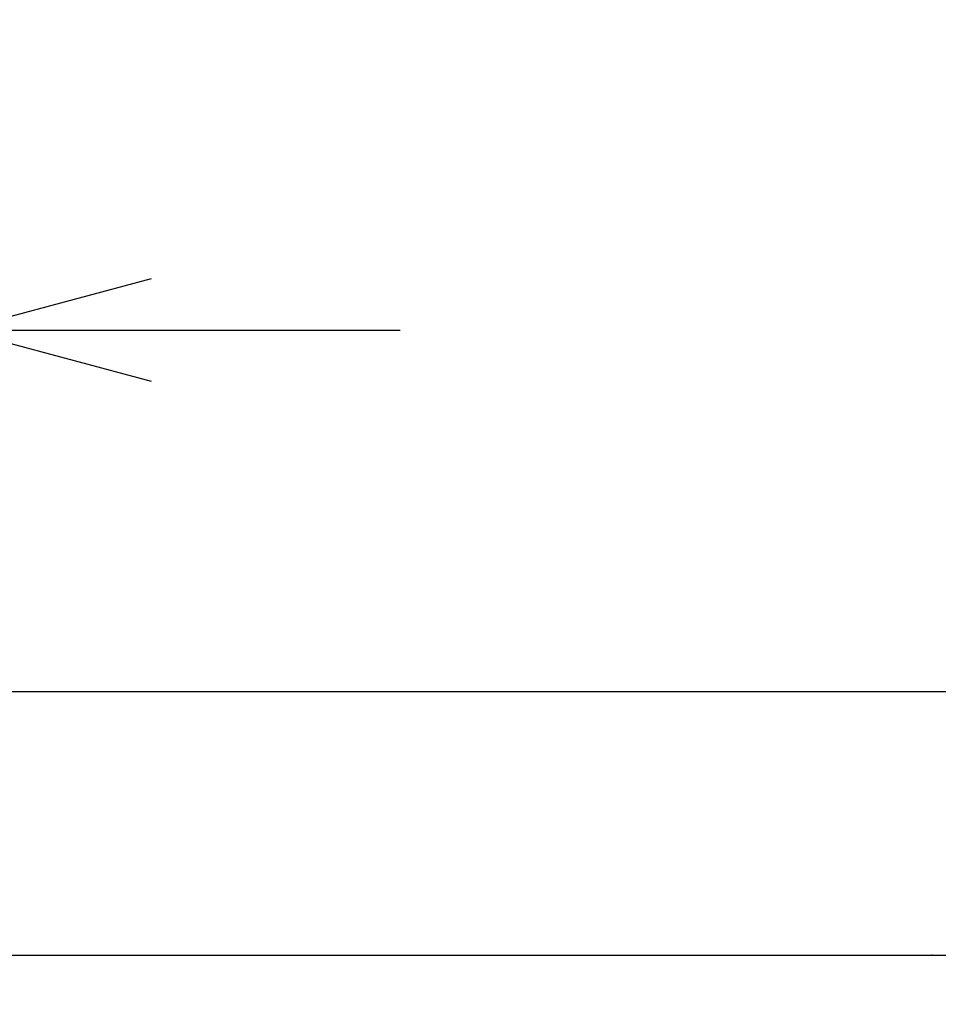
# Model space of a CAD drawing. Extents: x -217 to 202, y -148 to 148.
# Drawn here: x 17 to 31, y 60 to 74 of the extents above; entities that cross this region are included whole.
import ezdxf

# ---------------------------------------------------------------- set-up
doc = ezdxf.new("R2010")
doc.units = 0
doc.layers.get('0').update_dxf_attribs({"linetype": 'CONTINUOUS'})
doc.layers.get('DEFPOINTS').update_dxf_attribs({"linetype": 'CONTINUOUS'})
doc.layers.add('CLASS1', color=7, linetype='CONTINUOUS')
doc.styles.add('MX_DIMTXSTY_4', font='txt.shx', dxfattribs={"width": 0.8, "bigfont": 'extfont.shx'})
doc.styles.add('MX_NOTE_STANDARD', font='txt.shx', dxfattribs={"bigfont": 'extfont.shx'})
doc.dimstyles.new('MXDIMSTYLE', dxfattribs={"dimtxt": 3, "dimasz": 2.5, "dimexe": 2.28, "dimexo": 1, "dimgap": 1, "dimtad": 1, "dimdsep": 46, "dimtxsty": 'MX_NOTE_STANDARD', "dimblk1": 'OPEN30', "dimblk2": 'OPEN30', "dimsah": 1, "dimcen": 2.5, "dimadec": 0, "dimazin": 0, "dimtfac": 1, "dimtmove": 0, "dimatfit": 3, "dimldrblk": 'OPEN30', "dimfxl": 1, "dimtzin": 0, "dimarcsym": 0})

# ---------------------------------------------------------------- blocks, each defined once
blk = doc.blocks.new('_OPEN30')
at = {"color": 0, "linetype": 'ByBlock', "lineweight": -2}
for p, q in [((-1, 0.267949), (0, 0)), ((0, 0), (-1, -0.267949)), ((0, 0), (-1, 0))]:
    blk.add_line(p, q, dxfattribs=at)
blk = doc.blocks.new('*D9')
at = {"color": 7, "linetype": 'CONTINUOUS'}
for p, q in [((10.576266, 61.9), (10.576266, 72.18)), ((16.576266, 60.199999), (16.576266, 72.18)), ((10.576266, 69.9), (4.226266, 69.9)), ((10.576266, 69.9), (16.576266, 69.9)), ((16.576266, 69.9), (22.926266, 69.9))]:
    blk.add_line(p, q, dxfattribs=at)
at = {"layer": 'DEFPOINTS', "color": 0, "linetype": 'CONTINUOUS'}
for p in [(16.576266, 69.9), (10.576266, 60.9), (16.576266, 59.199999)]:
    blk.add_point(p, dxfattribs=at)
at = {"color": 7, "linetype": 'CONTINUOUS', "xscale": 2.77, "yscale": 2.77, "zscale": 2.77}
blk.add_blockref('_OPEN30', (10.576266, 69.9), dxfattribs=at)
at = {"color": 7, "linetype": 'CONTINUOUS', "xscale": 2.77, "yscale": 2.77, "zscale": 2.77, "rotation": 180}
blk.add_blockref('_OPEN30', (16.576266, 69.9), dxfattribs=at)
at = {"color": 255, "linetype": 'CONTINUOUS', "insert": (13.576266, 72.4), "char_height": 3, "attachment_point": 5, "line_spacing_factor": 0.9, "style": 'MX_DIMTXSTY_4'}
blk.add_mtext('\\A1;120', dxfattribs=at)
blk = doc.blocks.new('MS_4')
at = {"color": 130, "linetype": 'CONTINUOUS'}
for p, q in [((396.4, 75.85), (-396.4, 75.85)), ((396.4, 75.85), (-396.4, 75.85)), ((-396.3, 0), (396.3, 0))]:
    blk.add_line(p, q, dxfattribs=at)
at = {"color": 7, "linetype": 'CONTINUOUS'}
blk.add_point((0, 0), dxfattribs=at)

msp = doc.modelspace()

# ---------------------------------------------------------------- linework, layer by layer
at = {"layer": 'CLASS1', "color": 1, "linetype": 'CONTINUOUS'}
for p, q in [((10.57627, 60.9), (50.57627, 60.9)), ((11.22627, 60.9), (49.92627, 60.9))]:
    msp.add_line(p, q, dxfattribs=at)
at = {"layer": 'CLASS1', "color": 7, "linetype": 'CONTINUOUS'}
msp.add_point((30.57627, 60.9), dxfattribs=at)

# ---------------------------------------------------------------- block references
at = {"layer": 'CLASS1', "linetype": 'ByBlock', "xscale": 0.05, "yscale": 0.05, "zscale": 0.05}
msp.add_blockref('MS_4', (30.57627, 60.9), dxfattribs=at)

# ---------------------------------------------------------------- dimensions: what is measured, and where the dimension line sits
at = {"layer": 'CLASS1', "color": 7, "linetype": 'CONTINUOUS'}
dim = msp.add_linear_dim(base=(16.57627, 69.9), p1=(10.57627, 60.9), p2=(16.57627, 59.2), text='\\A1;<>', dimstyle='MXDIMSTYLE', override={"dimasz": 2.77, "dimlfac": 20, "dimtxsty": 'MX_DIMTXSTY_4', "dimtzin": 8}, dxfattribs=at)
dim.commit()
dim.dimension.update_dxf_attribs({"geometry": '*D9', "text_midpoint": (13.57627, 69.9), "dimtype": 128})

doc.saveas('drawing.dxf')
